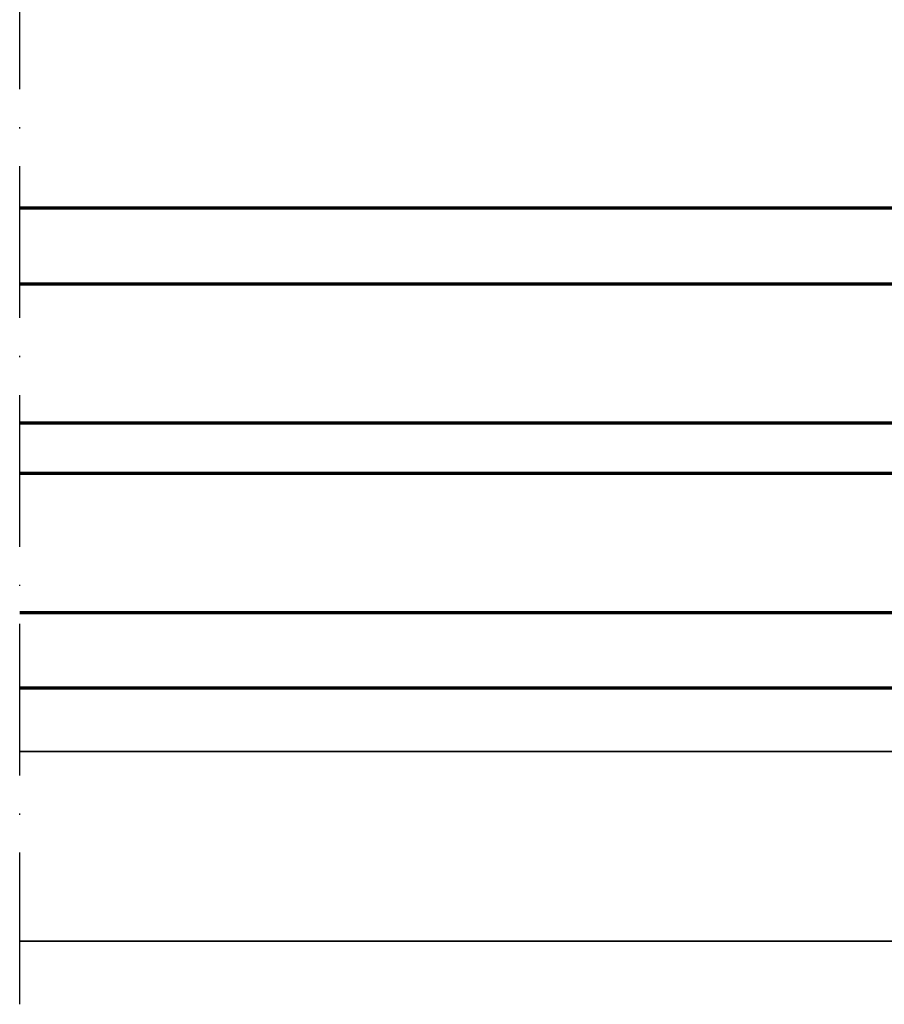
# Model space of a CAD drawing. Units: millimetres. Extents: x 14634 to 15888, y 7000 to 12906.
# Drawn here: x 14947 to 15015, y 7199 to 7277 of the extents above; entities that cross this region are included whole.
import ezdxf

# ---------------------------------------------------------------- set-up
doc = ezdxf.new("R2010")
doc.units = ezdxf.units.MM
doc.linetypes.add('ACAD_ISO10W100', pattern=[18, 12, -3, 0, -3])
for name, color, linetype, lineweight in [('S03_AL_Kontur', 255, 'Continuous', 35), ('S15_Glas_Kontur', 4, 'Continuous', 70), ('S18_Mittellinie', 10, 'ACAD_ISO10W100', 25)]:
    doc.layers.add(name, color=color, linetype=linetype, lineweight=lineweight)

# ---------------------------------------------------------------- blocks, each defined once
blk = doc.blocks.new('*U328')
at = {"layer": 'S15_Glas_Kontur', "color": 4}
for p, q in [((-5664.647, 3112.664), (-5578.147, 3112.664)), ((-5664.647, 3074.664), (-5664.647, 3112.664)), ((-5578.147, 3106.664), (-5664.647, 3106.664)), ((-5655.647, 3106.664), (-5655.647, 3095.664)), ((-5578.147, 3095.664), (-5664.647, 3095.664)), ((-5655.647, 3095.664), (-5664.647, 3095.664)), ((-5664.647, 3091.664), (-5578.147, 3091.664)), ((-5655.647, 3091.664), (-5664.647, 3091.664)), ((-5655.647, 3080.664), (-5655.647, 3091.664)), ((-5578.147, 3080.664), (-5664.647, 3080.664)), ((-5664.647, 3074.664), (-5578.147, 3074.664))]:
    blk.add_line(p, q, dxfattribs=at)

msp = doc.modelspace()

# ---------------------------------------------------------------- linework, layer by layer
at = {"layer": 'S03_AL_Kontur'}
msp.add_lwpolyline([(14946.535, 7204.065), (15019.034, 7204.065), (15019.034, 7219.065), (14946.535, 7219.065)], dxfattribs=at)
at = {"layer": 'S18_Mittellinie'}
msp.add_line((14946.535, 7199.065), (14946.535, 7343.565), dxfattribs=at)

# ---------------------------------------------------------------- block references
at = {"layer": 'S15_Glas_Kontur', "xscale": -1, "rotation": 1.870571857409687e-05}
msp.add_blockref('*U328', (9368.389, 4149.4), dxfattribs=at)

doc.saveas('drawing.dxf')
